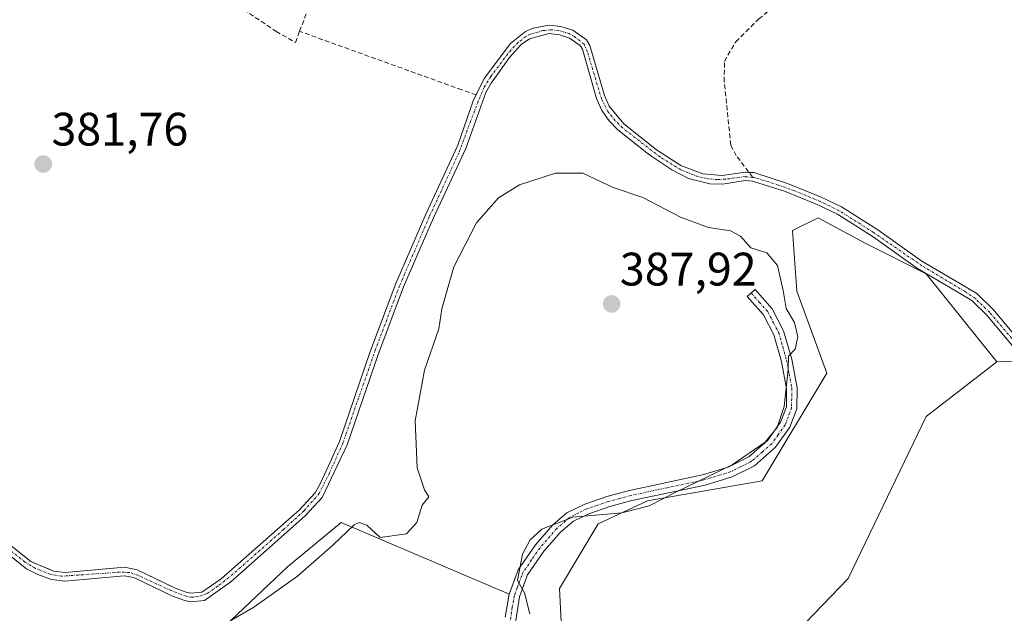
# Model space of a CAD drawing. Units: metres. Extents: x 605247 to 608733, y 4648254 to 4650619.
# Drawn here: x 607540 to 607750, y 4648774 to 4648901 of the extents above; entities that cross this region are included whole.
import ezdxf
from ezdxf.enums import TextEntityAlignment as Align

# ---------------------------------------------------------------- set-up
doc = ezdxf.new("R2010")
doc.units = ezdxf.units.M
doc.header["$MEASUREMENT"] = 0
doc.linetypes.add('TRAZO_Y_PUNTO', pattern=[1, 0.5, -0.25, 0, -0.25])
doc.linetypes.add('TRAZOSX2', pattern=[1.5, 1, -0.5])
for name, color, linetype, lineweight in [('Camino', 19, 'Continuous', 0), ('Camino Cxs', 19, 'Continuous', 0), ('Camino eje', 39, 'TRAZO_Y_PUNTO', 13), ('Carátula', 7, 'Continuous', 5), ('Corriente artificial Cxs', 5, 'Continuous', 13), ('Corriente artificial eje', 142, 'TRAZO_Y_PUNTO', 0), ('Corriente artificial lineal', 5, 'TRAZOSX2', 13), ('Corriente artificial superficial', 5, 'Continuous', 13), ('Cultivos herbáceos CxS', 92, 'Continuous', 0), ('Cultivos leñosos', 92, 'Continuous', 0), ('Cultivos leñosos CxS', 92, 'Continuous', 0), ('Curva de nivel normal', 36, 'Continuous', 0), ('Depósito de residuos', 6, 'Continuous', 0), ('Depósito de residuos Cxs', 6, 'Continuous', 0), ('Pastizal CxS', 92, 'Continuous', 0), ('Punto de cota en terreno', 7, 'Continuous', 0), ('Rótulo de punto de cota en terreno', 19, 'Continuous', 0), ('Suelo desnudo', 252, 'Continuous', 0), ('Suelo desnudo CxS', 43, 'Continuous', 0)]:
    doc.layers.add(name, color=color, linetype=linetype, lineweight=lineweight)
doc.styles.add('Arial', font='txt', dxfattribs={"height": 0.2})

# ---------------------------------------------------------------- blocks, each defined once
blk = doc.blocks.new('*U160')
at = {"layer": 'Cultivos leñosos CxS', "color": 92, "linetype": 'Continuous', "lineweight": 0}
blk.add_polyline3d([(607755.48, 4648683.54, 382.64), (607731.57, 4648672.5, 382.97), (607712.25, 4648683.54, 382.84), (607704.9, 4648691.82, 382.77), (607700.3, 4648701.94, 382.77), (607697.28, 4648725.24, 382.65), (607701.46, 4648743.72, 382.6), (607705.82, 4648770.03, 382.7), (607716.79, 4648781.43, 382.49), (607733.43, 4648815.97, 382.63), (607748.51, 4648827.62, 382.56), (607754.52, 4648827.84, 382.92)], dxfattribs=at)
blk = doc.blocks.new('*U170')
at = {"layer": 'Cultivos herbáceos CxS', "color": 92, "linetype": 'Continuous', "lineweight": 0}
blk.add_polyline3d([(607756.8, 4648827.92, 383.07), (607747.78, 4648838.69, 383.11), (607744.21, 4648842.19, 383.26), (607739.2, 4648845.19, 383.3), (607732.52, 4648849.08, 383.22), (607723.12, 4648855.77, 383.29), (607715.4, 4648860.69, 383.16), (607710.9, 4648862.85, 382.89), (607703.83, 4648865.69, 383.21), (607696.69, 4648867.98, 383.07), (607694.8, 4648868.09, 382.98), (607689.96, 4648867.36, 383.09), (607685.8, 4648867.7, 383.32), (607681.11, 4648869.53, 383.22), (607675.96, 4648872.86, 382.7), (607668.96, 4648878.41, 382.46), (607665.84, 4648882.14, 382.37), (607664.86, 4648884.44, 382.27), (607661.75, 4648895.12, 381.86), (607660.98, 4648896.33, 381.7), (607658.09, 4648898.35, 381.77), (607655.54, 4648899.17, 381.99), (607653.07, 4648899.46, 382.17), (607649.62, 4648898.79, 382.3), (607647.99, 4648898.1, 382.18), (607644.83, 4648895.54, 382.14), (607639.16, 4648888.05, 382.24), (607636.87, 4648883.3, 382.48), (607633.6, 4648873.86, 382.51), (607626.72, 4648859.11, 382.43), (607620.33, 4648844.34, 382.51), (607614.8, 4648829.61, 382.4), (607608.31, 4648810.6, 382.46), (607606.27, 4648806.11, 382.5), (607604.36, 4648801.89, 382.6), (607603.14, 4648799.69, 382.54), (607599.81, 4648796.06, 382.51), (607583.13, 4648781.31, 382.55), (607579, 4648778.48, 382.46), (607576.66, 4648778.26, 382.5), (607575.67, 4648778.51, 382.49), (607573.32, 4648779.37, 382.51), (607570.52, 4648780.71, 382.55), (607565.2, 4648783.26, 382.36), (607562.53, 4648783.82, 382.34), (607559.48, 4648783.55, 382.35), (607549.83, 4648782.68, 382.52), (607547.37, 4648782.98, 382.46), (607546.45, 4648783.37, 382.37), (607543.29, 4648784.71, 382.47), (607542.53, 4648785.03, 382.48), (607538.02, 4648788.65, 382.43)], dxfattribs=at)
blk = doc.blocks.new('5PATER')
at = {"layer": 'Carátula', "linetype": 'Continuous', "lineweight": 5}
h = blk.add_hatch(color=250, dxfattribs=at)
edge = h.paths.add_edge_path()
edge.add_ellipse((0, 0.01), major_axis=(-1.33, -1.34), ratio=0.999422, start_angle=0, end_angle=360)

msp = doc.modelspace()

# ---------------------------------------------------------------- linework, layer by layer
at = {"layer": 'Camino', "color": 19, "linetype": 'Continuous', "lineweight": 0}
msp.add_polyline3d([(607643.66, 4648773.13, 385.4), (607644.54, 4648778.07, 385.08), (607646.46, 4648783.22, 384.96), (607650.15, 4648788.58, 384.83), (607653.86, 4648792.86, 384.86), (607656.8, 4648795.38, 385.07), (607660.63, 4648797.29, 385.24), (607665.33, 4648798.9, 385.39), (607670.16, 4648800.21, 385.46), (607685.74, 4648803.51, 385), (607691.24, 4648805.18, 385.06), (607695.58, 4648807.33, 384.92), (607699.67, 4648810.91, 384.9), (607702.38, 4648814.72, 384.89), (607703.61, 4648818.04, 384.97), (607703.67, 4648821.89, 385.08), (607702.58, 4648827.69, 385.21), (607700.95, 4648833.42, 385.27), (607698.75, 4648837.65, 385.46), (607695.28, 4648841.57, 385.57), (607696.95, 4648843.05, 385.36), (607700.61, 4648838.93, 385.32), (607703.03, 4648834.24, 385.07), (607704.76, 4648828.2, 384.97), (607705.9, 4648822.08, 384.69), (607705.83, 4648817.62, 384.52), (607704.37, 4648813.66, 384.45), (607701.33, 4648809.4, 384.4), (607696.84, 4648805.46, 384.42), (607692.07, 4648803.09, 384.54), (607686.3, 4648801.34, 384.6), (607670.69, 4648798.04, 385.12), (607665.99, 4648796.76, 385.03), (607661.49, 4648795.23, 384.87), (607658.23, 4648793.66, 384.76), (607657.8, 4648793.29, 384.74), (607655.44, 4648791.27, 384.73), (607651.92, 4648787.21, 384.74), (607648.45, 4648782.18, 384.9), (607647.95, 4648780.82, 384.92), (607646.71, 4648777.48, 384.99), (607645.59, 4648770.2, 385.49)], dxfattribs=at)
at = {"layer": 'Camino Cxs', "color": 19, "linetype": 'Continuous', "lineweight": 0}
msp.add_polyline3d([(607643.66, 4648773.13, 385.4), (607644.54, 4648778.07, 385.08), (607646.46, 4648783.22, 384.96), (607650.15, 4648788.58, 384.83), (607653.86, 4648792.86, 384.86), (607656.8, 4648795.38, 385.07), (607660.63, 4648797.29, 385.24), (607665.33, 4648798.9, 385.39), (607670.16, 4648800.21, 385.46), (607685.74, 4648803.51, 385), (607691.24, 4648805.18, 385.06), (607695.58, 4648807.33, 384.92), (607699.67, 4648810.91, 384.9), (607702.38, 4648814.72, 384.89), (607703.61, 4648818.04, 384.97), (607703.67, 4648821.89, 385.08), (607702.58, 4648827.69, 385.21), (607700.95, 4648833.42, 385.27), (607698.75, 4648837.65, 385.46), (607695.28, 4648841.57, 385.57), (607696.95, 4648843.05, 385.36), (607700.61, 4648838.93, 385.32), (607703.03, 4648834.24, 385.07), (607704.76, 4648828.2, 384.97), (607705.9, 4648822.08, 384.69), (607705.83, 4648817.62, 384.52), (607704.37, 4648813.66, 384.45), (607701.33, 4648809.4, 384.4), (607696.84, 4648805.46, 384.42), (607692.07, 4648803.09, 384.54), (607686.3, 4648801.34, 384.6), (607670.69, 4648798.04, 385.12), (607665.99, 4648796.76, 385.03), (607661.49, 4648795.23, 384.87), (607658.23, 4648793.66, 384.76), (607657.8, 4648793.29, 384.74), (607655.44, 4648791.27, 384.73), (607651.92, 4648787.21, 384.74), (607648.45, 4648782.18, 384.9), (607647.95, 4648780.82, 384.92), (607646.71, 4648777.48, 384.99), (607645.59, 4648770.2, 385.49)], dxfattribs=at)
at = {"layer": 'Camino eje', "color": 39, "linetype": 'TRAZO_Y_PUNTO', "lineweight": 13}
msp.add_polyline3d([(607696.12, 4648842.31, 385.44), (607697.85, 4648840.35, 385.42), (607699.68, 4648838.29, 385.37), (607700.89, 4648835.95, 385.29), (607701.99, 4648833.83, 385.13), (607702.86, 4648830.81, 385.14), (607703.67, 4648827.95, 385.09), (607704.22, 4648825.05, 385.02), (607704.79, 4648821.99, 384.88), (607704.72, 4648817.83, 384.74), (607703.99, 4648815.85, 384.7), (607703.38, 4648814.19, 384.66), (607701.86, 4648812.06, 384.67), (607700.5, 4648810.16, 384.64), (607698.46, 4648808.37, 384.68), (607696.21, 4648806.4, 384.66), (607693.83, 4648805.21, 384.76), (607691.66, 4648804.14, 384.8), (607686.02, 4648802.43, 384.8), (607678.22, 4648800.78, 385.24), (607670.43, 4648799.13, 385.28), (607668.08, 4648798.49, 385.25), (607665.66, 4648797.83, 385.21), (607663.41, 4648797.07, 385.13), (607661.06, 4648796.26, 385.06), (607659.34, 4648795.4, 384.98), (607657.36, 4648794.39, 384.91), (607654.65, 4648792.07, 384.8), (607651.04, 4648787.9, 384.77), (607649.3, 4648785.38, 384.88), (607647.46, 4648782.7, 384.93), (607647.21, 4648782.02, 384.94), (607646.25, 4648779.45, 384.99), (607645.63, 4648777.78, 385.04), (607645.19, 4648775.31, 385.14), (607644.63, 4648771.67, 385.44)], dxfattribs=at)
at = {"layer": 'Corriente artificial Cxs', "color": 5, "linetype": 'Continuous', "lineweight": 13}
for points in [[(607538.02, 4648788.65, 382.43), (607542.53, 4648785.03, 382.48), (607547.37, 4648782.98, 382.46), (607549.83, 4648782.68, 382.52), (607562.53, 4648783.82, 382.34), (607565.2, 4648783.26, 382.36), (607573.32, 4648779.37, 382.51), (607575.67, 4648778.51, 382.49), (607576.66, 4648778.26, 382.5), (607579, 4648778.48, 382.46), (607583.13, 4648781.31, 382.55), (607599.81, 4648796.06, 382.51), (607603.14, 4648799.69, 382.54), (607604.36, 4648801.89, 382.6), (607606.27, 4648806.11, 382.5), (607608.31, 4648810.6, 382.46), (607614.8, 4648829.61, 382.4), (607620.33, 4648844.34, 382.51), (607626.72, 4648859.11, 382.43), (607633.6, 4648873.86, 382.51), (607636.87, 4648883.3, 382.48), (607639.16, 4648888.05, 382.24), (607644.83, 4648895.54, 382.14), (607647.99, 4648898.1, 382.18), (607649.62, 4648898.79, 382.3), (607653.07, 4648899.46, 382.17), (607655.54, 4648899.17, 381.99), (607658.09, 4648898.35, 381.77), (607660.98, 4648896.33, 381.7), (607661.75, 4648895.12, 381.86), (607664.86, 4648884.44, 382.27), (607665.84, 4648882.14, 382.37), (607668.96, 4648878.41, 382.46), (607675.96, 4648872.86, 382.7), (607681.11, 4648869.53, 383.22), (607685.8, 4648867.7, 383.32), (607689.96, 4648867.36, 383.09), (607694.8, 4648868.09, 382.98), (607696.69, 4648867.98, 383.07), (607703.83, 4648865.69, 383.21), (607710.9, 4648862.85, 382.89), (607715.4, 4648860.69, 383.16), (607723.12, 4648855.77, 383.29), (607732.52, 4648849.08, 383.22), (607739.2, 4648845.19, 383.3), (607744.21, 4648842.19, 383.26), (607747.78, 4648838.69, 383.11), (607757.9, 4648826.61, 382.9)], [(607756.64, 4648825.31, 382.7), (607749.23, 4648834.15, 382.78), (607746.41, 4648837.52, 383.03), (607743.14, 4648840.73, 383.23), (607738.29, 4648843.63, 383.17), (607731.56, 4648847.56, 383.13), (607722.1, 4648854.29, 383.28), (607714.54, 4648859.11, 383.04), (607710.19, 4648861.2, 383.05), (607703.19, 4648864, 383.15), (607696.4, 4648866.2, 383.4), (607694.86, 4648866.29, 383.32), (607690.02, 4648865.56, 383.35), (607687.29, 4648865.63, 383.44), (607682.75, 4648866.75, 383.4), (607679.19, 4648868.57, 383.3), (607674.91, 4648871.4, 383.07), (607673.85, 4648872.24, 383.01), (607667.72, 4648877.09, 383.05), (607665.81, 4648879.06, 383.04), (607664.26, 4648881.26, 382.97), (607663.17, 4648883.83, 382.83), (607660.12, 4648894.32, 382.41), (607659.63, 4648895.1, 382.29), (607657.39, 4648896.68, 382.33), (607655.25, 4648897.39, 382.49), (607653.02, 4648897.65, 382.7), (607648.87, 4648896.51, 382.65), (607647.11, 4648895.29, 382.71), (607644.62, 4648892.52, 382.76), (607640.69, 4648887.1, 382.8), (607639.54, 4648885.05, 382.7), (607635.26, 4648873.15, 382.96), (607628.36, 4648858.37, 383), (607621.99, 4648843.65, 383.05), (607616.5, 4648829.01, 382.93), (607609.99, 4648809.95, 382.84), (607604.64, 4648798.68, 382.86), (607601.04, 4648794.75, 382.76), (607585.18, 4648780.68, 382.95), (607579.58, 4648776.73, 382.85), (607576.52, 4648776.44, 382.83), (607575.14, 4648776.79, 382.82), (607572.61, 4648777.71, 382.74), (607564.49, 4648781.61, 382.74), (607562.43, 4648782, 382.68), (607549.78, 4648780.87, 382.91), (607546.97, 4648781.22, 382.91), (607544.01, 4648782.25, 382.83), (607541.59, 4648783.49, 382.66), (607536.71, 4648787.41, 382.72)]]:
    msp.add_polyline3d(points, dxfattribs=at)
at = {"layer": 'Corriente artificial eje', "color": 142, "linetype": 'TRAZO_Y_PUNTO', "lineweight": 0}
for points in [[(607696.46, 4648866.97, 383.25), (607694.81, 4648867.13, 383.15), (607690.63, 4648866.58, 383.17), (607688.86, 4648866.51, 383.28), (607686.97, 4648866.67, 383.37), (607684.77, 4648867.14, 383.36), (607681.15, 4648868.57, 383.25), (607676.62, 4648871.37, 382.91), (607668.66, 4648877.56, 382.72), (607667.14, 4648879.05, 382.73), (607665.54, 4648881.04, 382.68), (607664.27, 4648883.59, 382.53), (607661.13, 4648893.95, 382.32), (607660.49, 4648895.39, 382.05), (607658.42, 4648897.03, 382.04), (607657.3, 4648897.64, 382.12), (607654.94, 4648898.32, 382.34), (607653.32, 4648898.47, 382.54), (607651.73, 4648898.28, 382.79), (607648.99, 4648897.52, 382.48), (607648.05, 4648897.03, 382.42), (607646.42, 4648895.74, 382.51), (607644.92, 4648894.18, 382.53), (607643.53, 4648892.43, 382.52), (607640.61, 4648888.49, 382.67), (607639.18, 4648886.17, 382.48), (607637.91, 4648883.22, 382.65), (607633.76, 4648872.15, 382.75), (607627.49, 4648858.58, 382.72), (607621.15, 4648843.86, 382.77), (607616.05, 4648830.33, 382.69), (607609.04, 4648810.25, 382.64), (607606.22, 4648803.93, 382.65), (607604.02, 4648799.54, 382.69), (607600.77, 4648795.85, 382.6), (607596.36, 4648791.81, 382.67), (607585.62, 4648782.33, 382.67), (607582.36, 4648779.74, 382.56), (607580.03, 4648778.18, 382.52), (607578.31, 4648777.54, 382.65), (607576.69, 4648777.41, 382.66), (607575.74, 4648777.57, 382.65), (607572.42, 4648778.83, 382.58), (607565.43, 4648782.08, 382.62), (607563.58, 4648782.69, 382.51), (607561.45, 4648782.76, 382.53), (607549.11, 4648781.89, 382.7), (607546.69, 4648782.3, 382.64), (607543.56, 4648783.54, 382.52), (607541.28, 4648784.92, 382.56), (607538.36, 4648787.26, 382.6)], [(607756.65, 4648826.74, 382.91), (607746.97, 4648838.16, 383.06), (607743.92, 4648841.11, 383.23), (607741.64, 4648842.67, 383.18), (607732.52, 4648848.11, 383.16), (607722.22, 4648855.23, 383.3), (607714.9, 4648859.85, 383.08), (607710.83, 4648861.86, 382.97), (607705.4, 4648864.08, 382.85), (607701.95, 4648865.34, 383.34), (607696.82, 4648866.94, 383.27), (607696.46, 4648866.97, 383.25)]]:
    msp.add_polyline3d(points, dxfattribs=at)
at = {"layer": 'Corriente artificial lineal', "color": 5, "linetype": 'TRAZOSX2', "lineweight": 13}
for points in [[(607599.83, 4648898.13, 380.7), (607606.1, 4648914.78, 380.57), (607609.7, 4648923.43, 380.56), (607610.95, 4648929.33, 380.24), (607611.46, 4648936.55, 380.44), (607612.84, 4648942.18, 380.65), (607615.43, 4648949.25, 380.59), (607619.77, 4648956.05, 380.6), (607625.69, 4648962.78, 380.64), (607630.85, 4648966.24, 380.69)], [(607696.46, 4648866.97, 383.25), (607692.94, 4648871.61, 382.37), (607691.77, 4648873.82, 381.83), (607690.38, 4648887.39, 381.09), (607690.4, 4648891.72, 380.81), (607692.84, 4648895.91, 380.83), (607697.72, 4648900.78, 380.64), (607703.17, 4648905.09, 380), (607705.67, 4648910.5, 379.57), (607709.66, 4648935.14, 379.3)], [(607586.66, 4648903.62, 380.93), (607594.85, 4648898.11, 380.97), (607598.93, 4648895.74, 381.08), (607599.68, 4648897.72, 380.76), (607599.83, 4648898.13, 380.7)], [(607637.47, 4648884.55, 382.36), (607634.4, 4648885.66, 381.55), (607599.83, 4648898.13, 380.7)]]:
    msp.add_polyline3d(points, dxfattribs=at)
at = {"layer": 'Corriente artificial superficial', "color": 5, "linetype": 'Continuous', "lineweight": 13}
for points in [[(607538.02, 4648788.65, 382.43), (607542.53, 4648785.03, 382.48), (607547.37, 4648782.98, 382.46), (607549.83, 4648782.68, 382.52), (607562.53, 4648783.82, 382.34), (607565.2, 4648783.26, 382.36), (607573.32, 4648779.37, 382.51), (607575.67, 4648778.51, 382.49), (607576.66, 4648778.26, 382.5), (607579, 4648778.48, 382.46), (607583.13, 4648781.31, 382.55), (607599.81, 4648796.06, 382.51), (607603.14, 4648799.69, 382.54), (607604.36, 4648801.89, 382.6), (607606.27, 4648806.11, 382.5), (607608.31, 4648810.6, 382.46), (607614.8, 4648829.61, 382.4), (607620.33, 4648844.34, 382.51), (607626.72, 4648859.11, 382.43), (607633.6, 4648873.86, 382.51), (607636.87, 4648883.3, 382.48), (607639.16, 4648888.05, 382.24), (607644.83, 4648895.54, 382.14), (607647.99, 4648898.1, 382.18), (607649.62, 4648898.79, 382.3), (607653.07, 4648899.46, 382.17), (607655.54, 4648899.17, 381.99), (607658.09, 4648898.35, 381.77), (607660.98, 4648896.33, 381.7), (607661.75, 4648895.12, 381.86), (607664.86, 4648884.44, 382.27), (607665.84, 4648882.14, 382.37), (607668.96, 4648878.41, 382.46), (607675.96, 4648872.86, 382.7), (607681.11, 4648869.53, 383.22), (607685.8, 4648867.7, 383.32), (607689.96, 4648867.36, 383.09), (607694.8, 4648868.09, 382.98), (607696.69, 4648867.98, 383.07), (607703.83, 4648865.69, 383.21), (607710.9, 4648862.85, 382.89), (607715.4, 4648860.69, 383.16), (607723.12, 4648855.77, 383.29), (607732.52, 4648849.08, 383.22), (607739.2, 4648845.19, 383.3), (607744.21, 4648842.19, 383.26), (607747.78, 4648838.69, 383.11), (607757.9, 4648826.61, 382.9)], [(607756.64, 4648825.31, 382.7), (607749.23, 4648834.15, 382.78), (607746.41, 4648837.52, 383.03), (607743.14, 4648840.73, 383.23), (607738.29, 4648843.63, 383.17), (607731.56, 4648847.56, 383.13), (607722.1, 4648854.29, 383.28), (607714.54, 4648859.11, 383.04), (607710.19, 4648861.2, 383.05), (607703.19, 4648864, 383.15), (607696.4, 4648866.2, 383.4), (607694.86, 4648866.29, 383.32), (607690.02, 4648865.56, 383.35), (607687.29, 4648865.63, 383.44), (607682.75, 4648866.75, 383.4), (607679.19, 4648868.57, 383.3), (607674.91, 4648871.4, 383.07), (607673.85, 4648872.24, 383.01), (607667.72, 4648877.09, 383.05), (607665.81, 4648879.06, 383.04), (607664.26, 4648881.26, 382.97), (607663.17, 4648883.83, 382.83), (607660.12, 4648894.32, 382.41), (607659.63, 4648895.1, 382.29), (607657.39, 4648896.68, 382.33), (607655.25, 4648897.39, 382.49), (607653.02, 4648897.65, 382.7), (607648.87, 4648896.51, 382.65), (607647.11, 4648895.29, 382.71), (607644.62, 4648892.52, 382.76), (607640.69, 4648887.1, 382.8), (607639.54, 4648885.05, 382.7), (607635.26, 4648873.15, 382.96), (607628.36, 4648858.37, 383), (607621.99, 4648843.65, 383.05), (607616.5, 4648829.01, 382.93), (607609.99, 4648809.95, 382.84), (607604.64, 4648798.68, 382.86), (607601.04, 4648794.75, 382.76), (607585.18, 4648780.68, 382.95), (607579.58, 4648776.73, 382.85), (607576.52, 4648776.44, 382.83), (607575.14, 4648776.79, 382.82), (607572.61, 4648777.71, 382.74), (607564.49, 4648781.61, 382.74), (607562.43, 4648782, 382.68), (607549.78, 4648780.87, 382.91), (607546.97, 4648781.22, 382.91), (607544.01, 4648782.25, 382.83), (607541.59, 4648783.49, 382.66), (607536.71, 4648787.41, 382.72)]]:
    msp.add_polyline3d(points, dxfattribs=at)
at = {"layer": 'Cultivos herbáceos CxS', "color": 92, "linetype": 'Continuous', "lineweight": 0}
msp.add_polyline3d([(607538.02, 4648788.65, 382.43), (607542.53, 4648785.03, 382.48), (607543.29, 4648784.71, 382.47), (607546.45, 4648783.37, 382.37), (607547.37, 4648782.98, 382.46), (607549.83, 4648782.68, 382.52), (607559.48, 4648783.55, 382.35), (607562.53, 4648783.82, 382.34), (607565.2, 4648783.26, 382.36), (607570.51, 4648780.71, 382.55), (607573.32, 4648779.37, 382.51), (607575.67, 4648778.51, 382.49), (607576.66, 4648778.26, 382.5), (607579, 4648778.48, 382.46), (607583.13, 4648781.31, 382.55), (607599.81, 4648796.06, 382.51), (607603.14, 4648799.69, 382.54), (607604.36, 4648801.89, 382.6), (607606.27, 4648806.11, 382.5), (607608.31, 4648810.6, 382.46), (607614.8, 4648829.61, 382.4), (607620.33, 4648844.34, 382.51), (607626.72, 4648859.11, 382.43), (607633.6, 4648873.86, 382.51), (607636.87, 4648883.3, 382.48), (607639.16, 4648888.05, 382.24), (607644.83, 4648895.54, 382.14), (607647.99, 4648898.1, 382.18), (607649.62, 4648898.79, 382.3), (607653.07, 4648899.46, 382.17), (607655.54, 4648899.17, 381.99), (607658.09, 4648898.35, 381.77), (607660.98, 4648896.33, 381.7), (607661.75, 4648895.12, 381.86), (607664.86, 4648884.44, 382.27), (607665.84, 4648882.14, 382.37), (607668.96, 4648878.41, 382.46), (607675.96, 4648872.86, 382.7), (607681.11, 4648869.53, 383.22), (607685.8, 4648867.7, 383.32), (607689.96, 4648867.36, 383.09), (607694.8, 4648868.09, 382.98), (607695.65, 4648868.04, 383.02), (607696.69, 4648867.98, 383.07), (607703.83, 4648865.69, 383.21), (607710.9, 4648862.85, 382.89), (607715.4, 4648860.69, 383.16), (607723.12, 4648855.77, 383.29), (607732.52, 4648849.08, 383.22), (607739.2, 4648845.19, 383.3), (607744.21, 4648842.19, 383.26), (607747.78, 4648838.69, 383.11), (607756.8, 4648827.92, 383.07)], dxfattribs=at)
at = {"layer": 'Cultivos leñosos', "color": 92, "linetype": 'Continuous', "lineweight": 0}
for points in [[(607748.51, 4648827.63, 382.56), (607733.42, 4648846.41, 383.26), (607720.54, 4648852.85, 383.42), (607710.43, 4648858.37, 383.34), (607705.1, 4648855.7, 383.91), (607704.91, 4648855.61, 383.92), (607705.83, 4648842.73, 384.2), (607712.26, 4648825.24, 383.84), (607698.47, 4648802.24, 383.82), (607674, 4648797.95, 385), (607663.52, 4648793.04, 384.51), (607655.24, 4648779.24, 384.5), (607658, 4648724.03, 384.35), (607655.24, 4648699.18, 384.25), (607656.15, 4648683.54, 384.28), (607667.19, 4648671.58, 384), (607692.94, 4648658.7, 383.87), (607737.16, 4648647.15, 383.78)], [(607805.31, 4648696.92, 383.18), (607803.94, 4648683.61, 383.29), (607772.95, 4648687.22, 382.7), (607755.94, 4648683.64, 382.63), (607755.48, 4648683.54, 382.64), (607731.56, 4648672.5, 382.97), (607712.25, 4648683.54, 382.84), (607704.9, 4648691.82, 382.77), (607700.3, 4648701.94, 382.77), (607697.28, 4648725.24, 382.65), (607701.46, 4648743.72, 382.6), (607705.82, 4648770.04, 382.7), (607716.79, 4648781.43, 382.49), (607733.43, 4648815.97, 382.63), (607748.51, 4648827.63, 382.56)], [(607805.31, 4648696.92, 383.18), (607803.94, 4648683.61, 383.29), (607772.95, 4648687.22, 382.7), (607755.94, 4648683.64, 382.63), (607755.48, 4648683.54, 382.64), (607731.56, 4648672.5, 382.97), (607712.25, 4648683.54, 382.84), (607704.9, 4648691.82, 382.77), (607700.3, 4648701.94, 382.77), (607697.28, 4648725.24, 382.65), (607701.46, 4648743.72, 382.6), (607705.82, 4648770.04, 382.7), (607716.79, 4648781.43, 382.49), (607733.43, 4648815.97, 382.63), (607748.51, 4648827.63, 382.56)], [(607748.51, 4648827.63, 382.56), (607754.52, 4648827.84, 382.92)]]:
    msp.add_polyline3d(points, dxfattribs=at)
at = {"layer": 'Cultivos leñosos CxS', "color": 92, "linetype": 'Continuous', "lineweight": 0}
msp.add_polyline3d([(607658, 4648724.03, 384.35), (607655.24, 4648779.24, 384.5), (607663.52, 4648793.04, 384.51), (607674, 4648797.95, 385), (607698.47, 4648802.24, 383.82), (607712.26, 4648825.24, 383.84), (607705.83, 4648842.73, 384.2), (607704.91, 4648855.61, 383.92), (607705.1, 4648855.7, 383.91), (607710.43, 4648858.37, 383.34), (607720.54, 4648852.85, 383.42), (607733.42, 4648846.41, 383.26), (607748.51, 4648827.62, 382.56), (607733.43, 4648815.97, 382.63), (607716.79, 4648781.43, 382.49), (607705.82, 4648770.03, 382.7)], dxfattribs=at)
at = {"layer": 'Curva de nivel normal', "color": 36, "linetype": 'Continuous', "lineweight": 0}
msp.add_polyline3d([(607648.93, 4648773.88, 385), (607647.81, 4648778.36, 385), (607646.28, 4648780.99, 385), (607647.38, 4648786.61, 385), (607649.02, 4648789.63, 385), (607651.47, 4648791.94, 385), (607658.07, 4648794.48, 385), (607668.56, 4648795.42, 385), (607674.33, 4648796.94, 385), (607679.89, 4648799.76, 385), (607692.07, 4648805.63, 385), (607699.07, 4648810.52, 385), (607701.66, 4648813.64, 385), (607703.17, 4648818.1, 385), (607704.01, 4648825.96, 385), (607704.06, 4648828.86, 385), (607705.46, 4648830.33, 385), (607706.08, 4648832.96, 385), (607705.38, 4648836.02, 385), (607703.54, 4648839, 385), (607702.91, 4648842.83, 385), (607701.73, 4648848.2, 385), (607699.43, 4648850.91, 385), (607696.07, 4648851.95, 385), (607693.85, 4648854.43, 385), (607691.71, 4648855.55, 385), (607686.98, 4648856.3, 385), (607681.03, 4648858.5, 385), (607673, 4648862.66, 385), (607666.72, 4648864.84, 385), (607660.2, 4648867.84, 385), (607654.37, 4648867.89, 385), (607646.75, 4648865.41, 385), (607642.24, 4648862.64, 385), (607637.57, 4648857.3, 385), (607632.72, 4648847.86, 385), (607630.19, 4648838.91, 385), (607629.5, 4648834.65, 385), (607626.44, 4648825.82, 385), (607624.49, 4648815.03, 385), (607624.87, 4648805.04, 385), (607626.5, 4648800.29, 385), (607627.38, 4648798.84, 385), (607625.97, 4648797.06, 385), (607624.84, 4648793.36, 385), (607622.64, 4648790.95, 385), (607616.98, 4648790.15, 385), (607614.16, 4648792.79, 385), (607612.51, 4648793.34, 385), (607611.46, 4648792.84, 385), (607606.9, 4648788.53, 385), (607599.36, 4648781.87, 385), (607590.07, 4648775.26, 385), (607581.41, 4648770.22, 385)], dxfattribs=at)
at = {"layer": 'Depósito de residuos', "color": 6, "linetype": 'Continuous', "lineweight": 0}
msp.add_polyline3d([(607579.9, 4648767.48, 386.11), (607597.27, 4648783.86, 384.02), (607608.73, 4648793.36, 384.14), (607644.53, 4648778.07, 385.1), (607643.65, 4648773.13, 385.5)], dxfattribs=at)
at = {"layer": 'Depósito de residuos Cxs', "color": 6, "linetype": 'Continuous', "lineweight": 0}
msp.add_polyline3d([(607579.9, 4648767.48, 386.11), (607597.27, 4648783.86, 384.02), (607608.73, 4648793.36, 384.14), (607644.53, 4648778.07, 385.1), (607643.65, 4648773.13, 385.5)], dxfattribs=at)
at = {"layer": 'Pastizal CxS', "color": 92, "linetype": 'Continuous', "lineweight": 0}
for points in [[(607536.71, 4648787.41, 382.72), (607541.59, 4648783.49, 382.66), (607544.01, 4648782.25, 382.83), (607546.97, 4648781.22, 382.91), (607549.78, 4648780.87, 382.91), (607562.43, 4648782, 382.68), (607564.49, 4648781.61, 382.74), (607572.61, 4648777.71, 382.74), (607575.14, 4648776.79, 382.82), (607576.52, 4648776.44, 382.83), (607579.58, 4648776.73, 382.85), (607585.18, 4648780.68, 382.95), (607601.04, 4648794.75, 382.76), (607604.64, 4648798.68, 382.86), (607609.99, 4648809.95, 382.84), (607616.5, 4648829.01, 382.93), (607621.99, 4648843.65, 383.05), (607628.36, 4648858.37, 383), (607635.26, 4648873.15, 382.96), (607639.54, 4648885.05, 382.7), (607640.69, 4648887.1, 382.8), (607644.62, 4648892.52, 382.76), (607647.11, 4648895.29, 382.71), (607648.87, 4648896.51, 382.65), (607653.02, 4648897.65, 382.7), (607655.25, 4648897.39, 382.49), (607657.39, 4648896.68, 382.33), (607659.63, 4648895.1, 382.29), (607660.12, 4648894.32, 382.41), (607663.17, 4648883.83, 382.83), (607664.26, 4648881.26, 382.97), (607665.81, 4648879.06, 383.04), (607667.72, 4648877.09, 383.05), (607673.85, 4648872.24, 383.01), (607674.91, 4648871.4, 383.07), (607679.19, 4648868.57, 383.3), (607682.75, 4648866.75, 383.4), (607687.29, 4648865.63, 383.44), (607690.02, 4648865.56, 383.35), (607694.86, 4648866.29, 383.32), (607696.4, 4648866.2, 383.4), (607703.19, 4648864, 383.15), (607710.19, 4648861.2, 383.05), (607714.54, 4648859.11, 383.04), (607722.1, 4648854.29, 383.28), (607731.56, 4648847.56, 383.13), (607738.29, 4648843.63, 383.17), (607743.14, 4648840.73, 383.23), (607746.41, 4648837.52, 383.03), (607749.23, 4648834.15, 382.78), (607754.52, 4648827.84, 382.92)], [(607754.52, 4648827.84, 382.92), (607749.23, 4648834.15, 382.78), (607746.41, 4648837.52, 383.03), (607743.14, 4648840.73, 383.23), (607738.29, 4648843.63, 383.17), (607731.56, 4648847.56, 383.13), (607722.1, 4648854.29, 383.28), (607714.54, 4648859.11, 383.04), (607710.19, 4648861.2, 383.05), (607703.19, 4648864, 383.15), (607696.4, 4648866.2, 383.4), (607694.86, 4648866.29, 383.32), (607690.02, 4648865.56, 383.35), (607687.29, 4648865.63, 383.44), (607682.75, 4648866.75, 383.4), (607679.19, 4648868.57, 383.3), (607674.91, 4648871.4, 383.07), (607673.85, 4648872.24, 383.01), (607667.72, 4648877.09, 383.05), (607665.81, 4648879.06, 383.04), (607664.26, 4648881.26, 382.97), (607663.17, 4648883.83, 382.83), (607660.12, 4648894.32, 382.41), (607659.63, 4648895.1, 382.29), (607657.39, 4648896.68, 382.33), (607655.25, 4648897.39, 382.49), (607653.02, 4648897.65, 382.7), (607648.87, 4648896.51, 382.65), (607647.11, 4648895.29, 382.71), (607644.62, 4648892.52, 382.76), (607640.69, 4648887.1, 382.8), (607639.54, 4648885.05, 382.7), (607635.26, 4648873.15, 382.96), (607628.36, 4648858.37, 383), (607621.99, 4648843.65, 383.05), (607616.5, 4648829.01, 382.93), (607609.99, 4648809.95, 382.84), (607604.64, 4648798.68, 382.86), (607601.04, 4648794.75, 382.76), (607585.18, 4648780.68, 382.95), (607579.58, 4648776.73, 382.85), (607576.52, 4648776.44, 382.83), (607575.14, 4648776.79, 382.82), (607572.61, 4648777.71, 382.74), (607564.49, 4648781.61, 382.74), (607562.43, 4648782, 382.68), (607549.78, 4648780.87, 382.91), (607546.97, 4648781.22, 382.91), (607544.01, 4648782.25, 382.83), (607541.59, 4648783.49, 382.66), (607536.71, 4648787.41, 382.72)], [(607754.52, 4648827.84, 382.92), (607748.51, 4648827.62, 382.56), (607733.42, 4648846.41, 383.26), (607720.54, 4648852.85, 383.42), (607710.43, 4648858.37, 383.34), (607705.1, 4648855.7, 383.91), (607704.91, 4648855.61, 383.92), (607705.83, 4648842.73, 384.2), (607712.26, 4648825.24, 383.84), (607698.47, 4648802.24, 383.82), (607674, 4648797.95, 385), (607663.52, 4648793.04, 384.51), (607655.24, 4648779.24, 384.5), (607658, 4648724.03, 384.35), (607655.24, 4648699.18, 384.25), (607656.15, 4648683.54, 384.28), (607667.19, 4648671.58, 384), (607692.94, 4648658.7, 383.87), (607737.16, 4648647.15, 383.78)], [(607748.51, 4648827.63, 382.56), (607733.42, 4648846.41, 383.26), (607720.54, 4648852.85, 383.42), (607710.43, 4648858.37, 383.34), (607705.1, 4648855.7, 383.91), (607704.91, 4648855.61, 383.92), (607705.83, 4648842.73, 384.2), (607712.26, 4648825.24, 383.84), (607698.47, 4648802.24, 383.82), (607674, 4648797.95, 385), (607663.52, 4648793.04, 384.51), (607655.24, 4648779.24, 384.5), (607658, 4648724.03, 384.35), (607655.24, 4648699.18, 384.25), (607656.15, 4648683.54, 384.28), (607667.19, 4648671.58, 384), (607692.94, 4648658.7, 383.87), (607737.16, 4648647.15, 383.78)], [(607748.51, 4648827.63, 382.56), (607754.52, 4648827.84, 382.92)]]:
    msp.add_polyline3d(points, dxfattribs=at)
at = {"layer": 'Suelo desnudo', "color": 252, "linetype": 'Continuous', "lineweight": 0}
for points in [[(607538.02, 4648788.65, 382.43), (607542.53, 4648785.03, 382.48), (607543.29, 4648784.71, 382.47), (607546.45, 4648783.37, 382.37), (607547.37, 4648782.98, 382.46), (607549.83, 4648782.68, 382.52), (607559.48, 4648783.55, 382.35), (607562.53, 4648783.82, 382.34), (607565.2, 4648783.26, 382.36), (607570.51, 4648780.71, 382.55), (607573.32, 4648779.37, 382.51), (607575.67, 4648778.51, 382.49), (607576.66, 4648778.26, 382.5), (607579, 4648778.48, 382.46), (607583.13, 4648781.31, 382.55), (607599.81, 4648796.06, 382.51), (607603.14, 4648799.69, 382.54), (607604.36, 4648801.89, 382.6), (607606.27, 4648806.11, 382.5), (607608.31, 4648810.6, 382.46), (607614.8, 4648829.61, 382.4), (607620.33, 4648844.34, 382.51), (607626.72, 4648859.11, 382.43), (607633.6, 4648873.86, 382.51), (607636.87, 4648883.3, 382.48), (607639.16, 4648888.05, 382.24), (607644.83, 4648895.54, 382.14), (607647.99, 4648898.1, 382.18), (607649.62, 4648898.79, 382.3), (607653.07, 4648899.46, 382.17), (607655.54, 4648899.17, 381.99), (607658.09, 4648898.35, 381.77), (607660.98, 4648896.33, 381.7), (607661.75, 4648895.12, 381.86), (607664.86, 4648884.44, 382.27), (607665.84, 4648882.14, 382.37), (607668.96, 4648878.41, 382.46), (607675.96, 4648872.86, 382.7), (607681.11, 4648869.53, 383.22), (607685.8, 4648867.7, 383.32), (607689.96, 4648867.36, 383.09), (607694.8, 4648868.09, 382.98), (607695.65, 4648868.04, 383.02), (607696.69, 4648867.98, 383.07), (607703.83, 4648865.69, 383.21), (607710.9, 4648862.85, 382.89), (607715.4, 4648860.69, 383.16), (607723.12, 4648855.77, 383.29), (607732.52, 4648849.08, 383.22), (607739.2, 4648845.19, 383.3), (607744.21, 4648842.19, 383.26), (607747.78, 4648838.69, 383.11), (607756.8, 4648827.92, 383.07)], [(607754.52, 4648827.84, 382.92), (607749.23, 4648834.15, 382.78), (607746.41, 4648837.52, 383.03), (607743.14, 4648840.73, 383.23), (607738.29, 4648843.63, 383.17), (607731.56, 4648847.56, 383.13), (607722.1, 4648854.29, 383.28), (607714.54, 4648859.11, 383.04), (607710.19, 4648861.2, 383.05), (607703.19, 4648864, 383.15), (607696.4, 4648866.2, 383.4), (607694.86, 4648866.29, 383.32), (607690.02, 4648865.56, 383.35), (607687.29, 4648865.63, 383.44), (607682.75, 4648866.75, 383.4), (607679.19, 4648868.57, 383.3), (607674.91, 4648871.4, 383.07), (607673.85, 4648872.24, 383.01), (607667.72, 4648877.09, 383.05), (607665.81, 4648879.06, 383.04), (607664.26, 4648881.26, 382.97), (607663.17, 4648883.83, 382.83), (607660.12, 4648894.32, 382.41), (607659.63, 4648895.1, 382.29), (607657.39, 4648896.68, 382.33), (607655.25, 4648897.39, 382.49), (607653.02, 4648897.65, 382.7), (607648.87, 4648896.51, 382.65), (607647.11, 4648895.29, 382.71), (607644.62, 4648892.52, 382.76), (607640.69, 4648887.1, 382.8), (607639.54, 4648885.05, 382.7), (607635.26, 4648873.15, 382.96), (607628.36, 4648858.37, 383), (607621.99, 4648843.65, 383.05), (607616.5, 4648829.01, 382.93), (607609.99, 4648809.95, 382.84), (607604.64, 4648798.68, 382.86), (607601.04, 4648794.75, 382.76), (607585.18, 4648780.68, 382.95), (607579.58, 4648776.73, 382.85), (607576.52, 4648776.44, 382.83), (607575.14, 4648776.79, 382.82), (607572.61, 4648777.71, 382.74), (607564.49, 4648781.61, 382.74), (607562.43, 4648782, 382.68), (607549.78, 4648780.87, 382.91), (607546.97, 4648781.22, 382.91), (607544.01, 4648782.25, 382.83), (607541.59, 4648783.49, 382.66), (607536.71, 4648787.41, 382.72)]]:
    msp.add_polyline3d(points, dxfattribs=at)
at = {"layer": 'Suelo desnudo CxS', "color": 43, "linetype": 'Continuous', "lineweight": 0}
for points in [[(607538.02, 4648788.65, 382.43), (607542.53, 4648785.03, 382.48), (607543.29, 4648784.71, 382.47), (607546.45, 4648783.37, 382.37), (607547.37, 4648782.98, 382.46), (607549.83, 4648782.68, 382.52), (607559.48, 4648783.55, 382.35), (607562.53, 4648783.82, 382.34), (607565.2, 4648783.26, 382.36), (607570.52, 4648780.71, 382.55), (607573.32, 4648779.37, 382.51), (607575.67, 4648778.51, 382.49), (607576.66, 4648778.26, 382.5), (607579, 4648778.48, 382.46), (607583.13, 4648781.31, 382.55), (607599.81, 4648796.06, 382.51), (607603.14, 4648799.69, 382.54), (607604.36, 4648801.89, 382.6), (607606.27, 4648806.11, 382.5), (607608.31, 4648810.6, 382.46), (607614.8, 4648829.61, 382.4), (607620.33, 4648844.34, 382.51), (607626.72, 4648859.11, 382.43), (607633.6, 4648873.86, 382.51), (607636.87, 4648883.3, 382.48), (607639.16, 4648888.05, 382.24), (607644.83, 4648895.54, 382.14), (607647.99, 4648898.1, 382.18), (607649.62, 4648898.79, 382.3), (607653.07, 4648899.46, 382.17), (607655.54, 4648899.17, 381.99), (607658.09, 4648898.35, 381.77), (607660.98, 4648896.33, 381.7), (607661.75, 4648895.12, 381.86), (607664.86, 4648884.44, 382.27), (607665.84, 4648882.14, 382.37), (607668.96, 4648878.41, 382.46), (607675.96, 4648872.86, 382.7), (607681.11, 4648869.53, 383.22), (607685.8, 4648867.7, 383.32), (607689.96, 4648867.36, 383.09), (607694.8, 4648868.09, 382.98), (607696.69, 4648867.98, 383.07), (607703.83, 4648865.69, 383.21), (607710.9, 4648862.85, 382.89), (607715.4, 4648860.69, 383.16), (607723.12, 4648855.77, 383.29), (607732.52, 4648849.08, 383.22), (607739.2, 4648845.19, 383.3), (607744.21, 4648842.19, 383.26), (607747.78, 4648838.69, 383.11), (607756.8, 4648827.92, 383.07)], [(607754.52, 4648827.84, 382.92), (607749.23, 4648834.15, 382.78), (607746.41, 4648837.52, 383.03), (607743.14, 4648840.73, 383.23), (607738.29, 4648843.63, 383.17), (607731.56, 4648847.56, 383.13), (607722.1, 4648854.29, 383.28), (607714.54, 4648859.11, 383.04), (607710.19, 4648861.2, 383.05), (607703.19, 4648864, 383.15), (607696.4, 4648866.2, 383.4), (607694.86, 4648866.29, 383.32), (607690.02, 4648865.56, 383.35), (607687.29, 4648865.63, 383.44), (607682.75, 4648866.75, 383.4), (607679.19, 4648868.57, 383.3), (607674.91, 4648871.4, 383.07), (607673.85, 4648872.24, 383.01), (607667.72, 4648877.09, 383.05), (607665.81, 4648879.06, 383.04), (607664.26, 4648881.26, 382.97), (607663.17, 4648883.83, 382.83), (607660.12, 4648894.32, 382.41), (607659.63, 4648895.1, 382.29), (607657.39, 4648896.68, 382.33), (607655.25, 4648897.39, 382.49), (607653.02, 4648897.65, 382.7), (607648.87, 4648896.51, 382.65), (607647.11, 4648895.29, 382.71), (607644.62, 4648892.52, 382.76), (607640.69, 4648887.1, 382.8), (607639.54, 4648885.05, 382.7), (607635.26, 4648873.15, 382.96), (607628.36, 4648858.37, 383), (607621.99, 4648843.65, 383.05), (607616.5, 4648829.01, 382.93), (607609.99, 4648809.95, 382.84), (607604.64, 4648798.68, 382.86), (607601.04, 4648794.75, 382.76), (607585.18, 4648780.68, 382.95), (607579.58, 4648776.73, 382.85), (607576.52, 4648776.44, 382.83), (607575.14, 4648776.79, 382.82), (607572.61, 4648777.71, 382.74), (607564.49, 4648781.61, 382.74), (607562.43, 4648782, 382.68), (607549.78, 4648780.87, 382.91), (607546.97, 4648781.22, 382.91), (607544.01, 4648782.25, 382.83), (607541.59, 4648783.49, 382.66), (607536.71, 4648787.41, 382.72)]]:
    msp.add_polyline3d(points, dxfattribs=at)

# ---------------------------------------------------------------- block references
at = {"layer": 'Cultivos herbáceos CxS', "color": 92, "linetype": 'Continuous', "lineweight": 0}
msp.add_blockref('*U170', (0, 0), dxfattribs=at)
at = {"layer": 'Cultivos leñosos CxS', "color": 92, "linetype": 'Continuous', "lineweight": 0}
msp.add_blockref('*U160', (0, 0), dxfattribs=at)
at = {"layer": 'Punto de cota en terreno', "linetype": 'Continuous', "lineweight": 0}
for p in [(607545.18, 4648869.81, 381.76), (607666.36, 4648839.96, 387.92)]:
    msp.add_blockref('5PATER', p, dxfattribs=at)

# ---------------------------------------------------------------- texts
at = {"layer": 'Rótulo de punto de cota en terreno', "color": 19, "linetype": 'Continuous', "lineweight": 0, "style": 'Arial'}
for s, p in [('381,76', (607546.94, 4648871.57)), ('387,92', (607668.12, 4648841.72))]:
    msp.add_text(s, height=7, dxfattribs=at).set_placement(p, align=Align.BOTTOM_LEFT)

doc.saveas('drawing.dxf')
